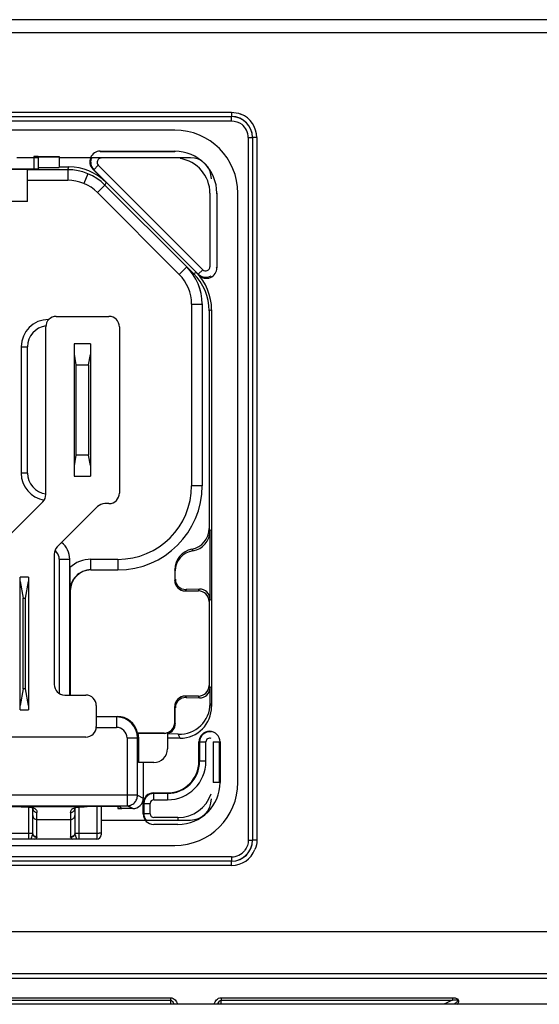
# Model space of a CAD drawing. Units: millimetres. Extents: x -1916 to 1054, y -1318 to 782.
# Drawn here: x -1199 to -1186, y -634 to -611 of the extents above; entities that cross this region are included whole.
import ezdxf

# ---------------------------------------------------------------- set-up
doc = ezdxf.new("R2010")
doc.units = ezdxf.units.MM
doc.header["$LTSCALE"] = 30.734
doc.layers.get('0').update_dxf_attribs({"linetype": 'CONTINUOUS'})

msp = doc.modelspace()

# ---------------------------------------------------------------- linework, layer by layer
at = {"color": 7, "linetype": 'Continuous'}
for p, q in [((-1106.5081, -610.7952), (-1267.5081, -610.7952)), ((-1208.3573, -613.0961), (-1193.659, -613.0961)), ((-1195.0081, -613.4202), (-1207.0081, -613.4202)), ((-1193.159, -613.596), (-1193.159, -630.2943)), ((-1196.7796, -613.9202), (-1195.0081, -613.9202)), ((-1198.2581, -614.0746), (-1198.7581, -614.0746)), ((-1198.3581, -614.0452), (-1197.7581, -614.0452)), ((-1198.2581, -614.0458), (-1198.2581, -614.3423)), ((-1198.2581, -614.0511), (-1197.7581, -614.0511)), ((-1197.7581, -614.0452), (-1197.7581, -614.3079)), ((-1194.6375, -614.0746), (-1197.7581, -614.0746)), ((-1198.5081, -614.3563), (-1203.5081, -614.3563)), ((-1199.1167, -614.3432), (-1198.3581, -614.3432)), ((-1198.5081, -615.1129), (-1198.5081, -614.3563)), ((-1197.553, -614.3607), (-1198.5081, -614.3607)), ((-1198.2581, -614.3079), (-1197.7581, -614.3079)), ((-1197.7581, -614.2952), (-1197.5259, -614.2952)), ((-1196.642, -614.6613), (-1196.9563, -614.347)), ((-1196.931, -614.3618), (-1194.4497, -616.8431)), ((-1194.7243, -616.6716), (-1196.6691, -614.7268)), ((-1194.0081, -614.9202), (-1194.0081, -616.6917)), ((-1193.5081, -628.9202), (-1193.5081, -614.9202)), ((-1198.5081, -615.1129), (-1203.5081, -615.1129)), ((-1194.5603, -616.8294), (-1194.7243, -616.6654)), ((-1194.4349, -616.8684), (-1194.4992, -616.8041)), ((-1194.3581, -617.5494), (-1194.3581, -621.8702)), ((-1194.1942, -617.7132), (-1194.1942, -622.8876)), ((-1194.1331, -617.6879), (-1194.1331, -627.1202)), ((-1197.8231, -617.8452), (-1196.5731, -617.8452)), ((-1198.0731, -622.0774), (-1198.0731, -618.0952)), ((-1196.3231, -618.0952), (-1196.3231, -622.0452)), ((-1198.5081, -621.5702), (-1198.5081, -618.5702)), ((-1197.0081, -618.4952), (-1197.3981, -618.4952)), ((-1197.3981, -618.4952), (-1197.3981, -621.6452)), ((-1197.0081, -618.4952), (-1197.0081, -621.6452)), ((-1197.3981, -618.7452), (-1197.3618, -618.9952)), ((-1197.0618, -618.9952), (-1197.0081, -618.7483)), ((-1197.3618, -618.9952), (-1197.0618, -618.9952)), ((-1197.3618, -618.9952), (-1197.3618, -621.1452)), ((-1197.0618, -618.9952), (-1197.0618, -621.1452)), ((-1197.3618, -621.1452), (-1197.3981, -621.3952)), ((-1197.0618, -621.1452), (-1197.3618, -621.1452)), ((-1197.0081, -621.392), (-1197.0618, -621.1452)), ((-1197.3981, -621.6452), (-1197.0081, -621.6452)), ((-1198.1463, -622.2542), (-1199.3499, -623.4578)), ((-1197.7999, -623.322), (-1196.8463, -622.3684)), ((-1196.5731, -622.2952), (-1196.6696, -622.2952)), ((-1194.1686, -624.5689), (-1194.1686, -622.9389)), ((-1197.8731, -623.4987), (-1197.8731, -626.5952)), ((-1197.5037, -623.8151), (-1197.5037, -623.6158)), ((-1198.4846, -624.0452), (-1198.6796, -624.0452)), ((-1198.6796, -627.1952), (-1198.6796, -624.0452)), ((-1198.4846, -624.0452), (-1198.4846, -627.1952)), ((-1196.9993, -623.8702), (-1196.3581, -623.8702)), ((-1195.0081, -623.8702), (-1195.0081, -624.1202)), ((-1194.995, -624.0939), (-1194.995, -623.8965)), ((-1198.6796, -624.1452), (-1198.609, -624.5452)), ((-1198.5551, -624.5452), (-1198.4846, -624.1452)), ((-1198.609, -624.5452), (-1198.5551, -624.5452)), ((-1198.609, -626.6952), (-1198.609, -624.5452)), ((-1198.5551, -626.6952), (-1198.5551, -624.5452)), ((-1197.4907, -624.3702), (-1197.4907, -626.8452)), ((-1194.7581, -624.3702), (-1194.4442, -624.3702)), ((-1194.4224, -624.3266), (-1194.7412, -624.3362)), ((-1194.1942, -624.6202), (-1194.1942, -626.6202)), ((-1198.609, -626.6952), (-1198.6796, -627.0952)), ((-1198.5551, -626.6952), (-1198.609, -626.6952)), ((-1198.4846, -627.0952), (-1198.5551, -626.6952)), ((-1197.6231, -626.8452), (-1197.1231, -626.8452)), ((-1194.4442, -626.8702), (-1194.7581, -626.8702)), ((-1194.1686, -627.0493), (-1194.1686, -626.6715)), ((-1196.8731, -627.0952), (-1196.8731, -627.5952)), ((-1195.0081, -627.498), (-1195.0081, -627.1202)), ((-1194.7412, -626.9042), (-1194.4224, -626.9138)), ((-1198.6796, -627.1952), (-1198.4846, -627.1952)), ((-1196.8731, -627.3527), (-1196.3802, -627.3527)), ((-1194.995, -627.5243), (-1194.995, -627.1465)), ((-1195.2581, -627.748), (-1195.8914, -627.748)), ((-1195.2537, -627.7567), (-1195.8792, -627.7567)), ((-1195.1813, -627.746), (-1195.1813, -628.1202)), ((-1194.93, -627.7763), (-1195.1813, -627.7687)), ((-1197.1231, -627.8452), (-1199.1731, -627.8452)), ((-1195.8716, -627.8439), (-1195.8716, -628.447)), ((-1194.883, -627.8702), (-1195.1813, -627.8702)), ((-1194.4331, -628.4202), (-1194.4331, -627.9565)), ((-1193.9331, -627.9565), (-1193.9331, -628.9202)), ((-1195.5081, -628.447), (-1195.8716, -628.447)), ((-1195.7581, -628.447), (-1195.7581, -629.2952)), ((-1195.5081, -629.1702), (-1195.1831, -629.1702)), ((-1195.7581, -629.6702), (-1195.7581, -629.4202)), ((-1205.8728, -629.4775), (-1196.1434, -629.4775)), ((-1198.6061, -629.4998), (-1198.5335, -629.5014)), ((-1198.4811, -629.5048), (-1198.4626, -629.507)), ((-1198.3831, -630.1225), (-1198.3831, -629.539)), ((-1197.3831, -629.539), (-1197.3831, -630.1225)), ((-1197.3046, -629.5071), (-1197.285, -629.5048)), ((-1197.284, -629.5047), (-1197.2714, -629.5035)), ((-1197.2714, -629.5035), (-1197.2628, -629.5029)), ((-1197.2371, -629.5015), (-1197.2271, -629.5012)), ((-1197.2271, -629.5012), (-1197.1601, -629.4998)), ((-1196.414, -629.4972), (-1196.7864, -629.4972)), ((-1196.7581, -629.4972), (-1196.7581, -630.1702)), ((-1196.0081, -629.5452), (-1196.3581, -629.5452)), ((-1196.2673, -629.5447), (-1196.314, -629.4981)), ((-1196.7581, -629.8158), (-1194.6375, -629.8158)), ((-1194.9331, -629.9202), (-1195.5081, -629.9202)), ((-1196.8581, -630.2702), (-1198.9081, -630.2702)), ((-1207.0081, -630.4202), (-1195.0081, -630.4202)), ((-1193.659, -630.7943), (-1208.3573, -630.7943)), ((-1163.0122, -633.4702), (-1211.004, -633.4702)), ((-1161.5081, -634.1952), (-1212.5081, -634.1952))]:
    msp.add_line(p, q, dxfattribs=at)
at = {"color": 9, "linetype": 'Continuous'}
for p, q in [((-1162.149, -611.1105), (-1211.8672, -611.1105)), ((-1208.3573, -612.9961), (-1193.659, -612.9961)), ((-1193.659, -612.9961), (-1193.659, -613.0961)), ((-1208.3546, -613.1987), (-1193.6616, -613.1987)), ((-1193.6616, -613.1987), (-1193.6616, -613.0987)), ((-1193.2616, -613.5987), (-1193.1616, -613.5987)), ((-1193.2616, -613.5987), (-1193.2616, -630.2917)), ((-1193.059, -613.596), (-1193.159, -613.596)), ((-1193.059, -613.596), (-1193.059, -630.2943)), ((-1196.7796, -613.9202), (-1196.7542, -613.9351)), ((-1195.0081, -613.9351), (-1196.7542, -613.9351)), ((-1195.0081, -613.9202), (-1195.0081, -613.9351)), ((-1198.3581, -614.0452), (-1198.3581, -614.3432)), ((-1197.553, -614.3607), (-1197.5259, -614.2952)), ((-1197.553, -614.3607), (-1197.553, -614.6107)), ((-1197.0746, -614.4558), (-1197.1703, -614.6868)), ((-1196.931, -614.3618), (-1196.9563, -614.347)), ((-1196.931, -614.3618), (-1196.8249, -614.2558)), ((-1196.8249, -614.2558), (-1194.3437, -616.737)), ((-1198.5081, -614.6107), (-1197.553, -614.6107)), ((-1196.642, -614.6613), (-1196.6691, -614.7268)), ((-1196.8459, -614.9035), (-1196.6691, -614.7268)), ((-1194.901, -616.8484), (-1196.8459, -614.9035)), ((-1194.173, -614.9202), (-1194.173, -616.6663)), ((-1194.023, -614.9202), (-1194.0081, -614.9202)), ((-1194.7243, -616.6716), (-1194.901, -616.8484)), ((-1194.7243, -616.6654), (-1194.7243, -616.6716)), ((-1194.5603, -616.8294), (-1194.4992, -616.8041)), ((-1194.3437, -616.737), (-1194.4497, -616.8431)), ((-1194.023, -616.6663), (-1194.0081, -616.6917)), ((-1194.4349, -616.8684), (-1194.4497, -616.8431)), ((-1194.6081, -617.5556), (-1194.3581, -617.5556)), ((-1194.6081, -617.5556), (-1194.6081, -621.8702)), ((-1194.1331, -617.6879), (-1194.1942, -617.7132)), ((-1198.0011, -617.9202), (-1198.0081, -617.9202)), ((-1198.0081, -617.9272), (-1198.0081, -617.9202)), ((-1198.6581, -618.5702), (-1198.5081, -618.5702)), ((-1198.6581, -618.5702), (-1198.6581, -621.5702)), ((-1198.5081, -621.5702), (-1198.6581, -621.5702)), ((-1194.3581, -621.8702), (-1194.6081, -621.8702)), ((-1194.1942, -622.8876), (-1194.1686, -622.9389)), ((-1194.6012, -623.3789), (-1194.5818, -623.4177)), ((-1197.7538, -623.6158), (-1197.5038, -623.6158)), ((-1197.7538, -623.6158), (-1197.7538, -626.808)), ((-1197.5038, -623.6158), (-1197.5037, -623.6158)), ((-1197.5038, -626.8452), (-1197.5038, -623.6158)), ((-1196.3581, -623.6202), (-1196.9993, -623.6202)), ((-1196.9993, -623.8702), (-1196.9993, -623.6202)), ((-1196.3581, -623.6202), (-1196.3581, -623.8702)), ((-1194.995, -623.8965), (-1195.0081, -623.8702)), ((-1195.0081, -624.1202), (-1194.995, -624.0939)), ((-1197.4995, -624.3702), (-1197.4907, -624.3702)), ((-1194.7412, -624.3362), (-1194.7581, -624.3702)), ((-1194.4442, -624.3702), (-1194.4224, -624.3266)), ((-1194.1686, -624.5689), (-1194.1942, -624.6202)), ((-1194.1942, -626.6202), (-1194.1686, -626.6715)), ((-1194.7581, -626.8702), (-1194.7412, -626.9042)), ((-1194.4224, -626.9138), (-1194.4442, -626.8702)), ((-1194.995, -627.1465), (-1195.0081, -627.1202)), ((-1194.1686, -627.0493), (-1194.1331, -627.1202)), ((-1196.3934, -627.3659), (-1196.3802, -627.3527)), ((-1196.3934, -627.3659), (-1196.8731, -627.3659)), ((-1196.3934, -627.3659), (-1196.3934, -627.6159)), ((-1195.0081, -627.498), (-1194.995, -627.5243)), ((-1196.8731, -627.6159), (-1196.3934, -627.6159)), ((-1195.2581, -627.748), (-1195.2537, -627.7567)), ((-1194.883, -627.8702), (-1194.93, -627.7763)), ((-1196.1434, -627.8658), (-1195.8935, -627.8658)), ((-1196.1434, -627.8658), (-1196.1434, -629.4775)), ((-1195.8716, -627.8439), (-1195.8935, -627.8658)), ((-1195.8935, -629.2276), (-1195.8935, -627.8658)), ((-1194.4331, -627.9565), (-1194.2683, -627.9565)), ((-1194.4182, -627.9565), (-1194.4182, -628.4202)), ((-1194.2683, -628.4202), (-1194.2683, -627.9565)), ((-1194.098, -627.9565), (-1193.9331, -627.9565)), ((-1194.098, -627.9565), (-1194.098, -628.9202)), ((-1193.948, -628.9202), (-1193.948, -627.9565)), ((-1194.2683, -628.4202), (-1194.4331, -628.4202)), ((-1193.9331, -628.9202), (-1194.098, -628.9202)), ((-1195.5081, -629.3351), (-1195.5081, -629.1702)), ((-1195.1831, -629.1851), (-1195.5081, -629.1851)), ((-1195.1831, -629.1702), (-1195.1831, -629.3351)), ((-1195.8935, -629.2276), (-1206.1228, -629.2276)), ((-1195.8935, -629.2276), (-1195.7581, -629.2952)), ((-1195.7581, -629.4202), (-1195.5933, -629.4202)), ((-1195.7432, -629.4202), (-1195.7432, -629.6702)), ((-1195.5933, -629.6702), (-1195.5933, -629.4202)), ((-1195.5081, -629.3351), (-1195.1831, -629.3351)), ((-1198.6061, -629.4998), (-1198.6039, -629.4998)), ((-1198.537, -629.5013), (-1198.5391, -629.5012)), ((-1197.2292, -629.5013), (-1198.537, -629.5013)), ((-1198.4831, -629.5048), (-1198.4831, -630.2702)), ((-1198.4823, -629.5047), (-1198.4811, -629.5048)), ((-1198.4811, -629.5048), (-1198.4724, -629.5051)), ((-1198.3831, -629.539), (-1198.3831, -629.5412)), ((-1198.2831, -630.2165), (-1198.2831, -629.6363)), ((-1197.4831, -629.6363), (-1197.4831, -630.2165)), ((-1197.3831, -629.5412), (-1197.3831, -629.539)), ((-1197.285, -629.5048), (-1197.2938, -629.5051)), ((-1197.284, -629.5047), (-1197.285, -629.5048)), ((-1197.2831, -630.2702), (-1197.2831, -629.5047)), ((-1197.2292, -629.5013), (-1197.2271, -629.5012)), ((-1197.2271, -629.5012), (-1197.2292, -629.5013)), ((-1197.1623, -629.4998), (-1197.1601, -629.4998)), ((-1196.8581, -629.497), (-1196.8581, -630.2702)), ((-1196.3581, -629.4973), (-1196.3581, -629.5452)), ((-1196.0081, -629.5452), (-1196.1434, -629.4775)), ((-1195.5933, -629.6702), (-1195.7581, -629.6702)), ((-1198.2831, -629.8026), (-1197.4831, -629.8026)), ((-1194.9331, -629.7553), (-1195.5081, -629.7553)), ((-1195.5081, -629.9202), (-1195.5081, -629.9102)), ((-1194.9331, -629.7553), (-1194.9331, -629.8102)), ((-1194.9331, -629.9102), (-1194.9331, -629.9202)), ((-1198.4831, -630.1333), (-1198.9081, -630.1333)), ((-1196.8581, -630.1333), (-1197.2831, -630.1333)), ((-1193.2616, -630.2917), (-1193.1616, -630.2917)), ((-1193.059, -630.2943), (-1193.159, -630.2943)), ((-1193.6616, -630.6917), (-1208.3546, -630.6917)), ((-1193.6616, -630.6917), (-1193.6616, -630.7917)), ((-1193.659, -630.8943), (-1193.659, -630.7943)), ((-1193.659, -630.8943), (-1208.3573, -630.8943)), ((-1161.9115, -632.4702), (-1212.1047, -632.4702)), ((-1211.004, -633.5702), (-1163.0122, -633.5702)), ((-1201.4092, -634.0382), (-1195.107, -634.0382)), ((-1201.4092, -634.0962), (-1195.107, -634.0962)), ((-1195.107, -634.0962), (-1195.1083, -634.1952)), ((-1195.107, -634.0382), (-1195.107, -634.0962)), ((-1193.9092, -634.0382), (-1188.4085, -634.0382)), ((-1193.9092, -634.0962), (-1188.4083, -634.0962)), ((-1193.908, -634.1952), (-1193.9092, -634.0962)), ((-1188.4085, -634.0382), (-1188.4085, -634.0962))]:
    msp.add_line(p, q, dxfattribs=at)
at = {"color": 7, "linetype": 'Continuous'}
for points in [[(-1198.5335, -629.5014), (-1198.5242, -629.5017), (-1198.5148, -629.5022), (-1198.5054, -629.5027), (-1198.496, -629.5034), (-1198.4866, -629.5042), (-1198.4823, -629.5047)], [(-1198.4626, -629.507), (-1198.4336, -629.5121), (-1198.4111, -629.5183)], [(-1198.4111, -629.5183), (-1198.3959, -629.5244), (-1198.3875, -629.5291), (-1198.3838, -629.5326)], [(-1198.3838, -629.5326), (-1198.3826, -629.5358), (-1198.3828, -629.539), (-1198.3831, -629.5412)], [(-1197.3836, -629.5357), (-1197.3825, -629.5326), (-1197.379, -629.5293), (-1197.371, -629.5247), (-1197.3559, -629.5186)], [(-1197.3831, -629.5412), (-1197.3834, -629.539), (-1197.3836, -629.5357)], [(-1197.3559, -629.5186), (-1197.3335, -629.5123), (-1197.3046, -629.5071)], [(-1197.2628, -629.5029), (-1197.2543, -629.5023), (-1197.2457, -629.5019), (-1197.2371, -629.5015)]]:
    msp.add_lwpolyline(points, dxfattribs=at)
at = {"color": 9, "linetype": 'Continuous'}
for centre, radius, start, end in [((-1193.6592, -613.5962), 0.6003, 0.01838, 68.1829), ((-1193.6616, -613.5987), 0.5, 0.00058, 89.99942), ((-1193.659, -613.5961), 0.5, 0.00528, 89.99472), ((-1193.6616, -613.5987), 0.4, 0.00006, 52.36745), ((-1196.7542, -614.1851), 0.25, 179.9824, 224.98563), ((-1195.0081, -614.9202), 0.8351, 0, 81.3474), ((-1197.5532, -615.6111), 1.0004, 45.0104, 89.9896), ((-1195.6082, -617.5556), 1.0001, 359.99964, 44.99946), ((-1194.273, -616.6662), 0.25, 225.01437, 301.32713), ((-1198.0081, -618.5702), 0.65, 90, 180), ((-1198.0081, -621.5702), 0.65, 180, 260.76662), ((-1196.3581, -621.8702), 1.75, 270, 0), ((-1198.0038, -623.6159), 0.5, 0.0103, 52.32364), ((-1198.0036, -623.6158), 0.2498, 42.81361, 54.30625), ((-1198.0031, -623.6151), 0.2489, 41.01263, 42.77906), ((-1198.0037, -623.6158), 0.25, 359.99833, 41.04346), ((-1196.9993, -624.3703), 0.7502, 89.99944, 132.2559), ((-1196.3935, -627.8659), 0.5, 0.00872, 89.99128), ((-1196.3934, -627.8658), 0.25, 359.99652, 90.00348), ((-1194.1831, -627.9565), 0.2351, 80.20077, 180), ((-1194.1831, -627.9565), 0.0851, 61.91619, 180), ((-1195.1831, -628.4202), 0.9149, 270, 0), ((-1195.1831, -628.4202), 0.7649, 270, 0), ((-1195.5081, -629.4202), 0.2351, 90, 180), ((-1194.9331, -628.9202), 0.8351, 270, 341.1855), ((-1195.5081, -629.4202), 0.0851, 90, 180), ((-1198.5551, -630.3541), 0.853, 84.92142, 88.78334), ((-1198.5555, -630.3593), 0.8583, 84.44299, 84.92378), ((-1198.4592, -629.7655), 0.2553, 68.83502, 72.52932), ((-1197.2912, -629.8155), 0.3078, 104.59034, 107.50678), ((-1197.2109, -630.3572), 0.8561, 93.63162, 95.55793), ((-1197.2112, -630.3527), 0.8516, 91.69787, 93.63106), ((-1197.2112, -630.3509), 0.8498, 91.21315, 91.69718), ((-1195.5081, -629.6702), 0.2351, 180, 216.55506), ((-1195.5081, -629.6702), 0.0851, 180, 270), ((-1198.4549, -630.1225), 0.0718, 345.73188, 359.94052), ((-1197.3113, -630.1225), 0.0718, 180.05948, 194.26812), ((-1193.6616, -630.2917), 0.5, 270.00058, 359.99942), ((-1193.659, -630.2943), 0.5, 270.00528, 359.99472), ((-1193.6616, -630.2917), 0.4, 270.00006, 322.36745), ((-1193.6592, -630.2941), 0.6003, 270.01838, 338.1829), ((-1180.9919, -634.0664), 12.9173, 179.87504, 180.13248), ((-1187.0283, -637.1827), 3.3809, 114.08975, 117.91122)]:
    msp.add_arc(centre, radius, start, end, dxfattribs=at)
at = {"color": 7, "linetype": 'Continuous'}
for centre, radius, start, end in [((-1195.0081, -614.9202), 1.5, 0, 90), ((-1195.0081, -614.9202), 1, 0, 90), ((-1197.553, -615.6106), 1.2499, 44.99974, 90.00026), ((-1195.6082, -617.5556), 1.2501, 0.28234, 45.00055), ((-1195.6045, -617.5556), 1.2464, 0.00001, 0.28342), ((-1197.8231, -618.0952), 0.25, 90, 180), ((-1196.5731, -618.0952), 0.25, 0, 90), ((-1198.0081, -618.5702), 0.5, 97.35087, 180), ((-1198.0081, -621.5702), 0.5, 180, 262.51441), ((-1196.3581, -621.8702), 2, 270, 0), ((-1198.3231, -622.0774), 0.25, 315, 0), ((-1196.5731, -622.0452), 0.25, 270, 0), ((-1196.6696, -622.5452), 0.25, 90, 135), ((-1197.6231, -623.4987), 0.25, 135, 180), ((-1197.6231, -626.5952), 0.25, 180, 270), ((-1197.1231, -627.0952), 0.25, 0, 90), ((-1197.1231, -627.5952), 0.25, 270, 0), ((-1194.1831, -627.9565), 0.25, 0, 180), ((-1195.5081, -628.1202), 0.3268, 270, 0), ((-1195.1831, -628.4202), 0.75, 270, 0), ((-1195.0081, -628.9202), 1.5, 270, 0), ((-1194.9331, -628.9202), 1, 270, 0), ((-1195.5081, -629.4202), 0.25, 90, 180), ((-1195.5081, -629.6702), 0.25, 180, 270), ((-1196.8581, -630.1702), 0.1, 270, 0)]:
    msp.add_arc(centre, radius, start, end, dxfattribs=at)
for centre, major_axis, ratio, start_param, end_param in [((-1196.7795, -614.1702), (-0.2158, 0.1264), 0.9994043, -1.0406198, 1.315169), ((-1198.3581, -614.0458), (0.1, 0), 0.0058178, 6.2831853, 7.8539816), ((-1194.6375, -614.5746), (0.3536, 0.3536), 0.9999239, -0.7853601, 0.7853601), ((-1198.3581, -614.3423), (0.1, 0), 0.0087269, -1.5707963, 0), ((-1197.5259, -615.5452), (-0.4784, -1.1549), 0.9999554, 2.7489093, 3.534276), ((-1195.6081, -617.5494), (0, 1.2501), 0.9999239, 4.712389, 5.4978252), ((-1195.3832, -617.688), (-1.1549, -0.4784), 0.9999554, 2.7489093, 3.534276), ((-1194.2582, -616.6916), (0.1264, -0.2158), 0.9994043, -1.315169, 1.0406198), ((-1195.4442, -617.7133), (1.1549, 0.4784), 0.9999554, -0.3926833, 0.3926833), ((-1194.6942, -622.8876), (-0.2236, 0.4473), 0.9998096, -3.4180752, -2.0344896), ((-1194.6762, -622.9235), (0.4332, -0.2739), 0.9664354, -0.8351739, 0.5484118), ((-1198.0038, -623.6159), (0.3537, 0.3537), 0.9996955, -0.7852459, 0.1277594), ((-1194.5081, -623.8703), (0.2236, -0.4473), 0.9998096, 2.8651101, 4.2486957), ((-1194.4873, -623.9119), (0.4332, -0.2739), 0.9664354, 2.3064188, 3.6900044), ((-1196.9906, -624.3702), (0.5001, 0), 0.9998477, 1.5882243, 3.1415927), ((-1194.7581, -624.1202), (0.1118, 0.2237), 0.9998096, 2.0344896, 3.6051337), ((-1194.7411, -624.0862), (0.2166, 0.1369), 0.9664354, 2.5931809, 4.1638249), ((-1194.4442, -624.6202), (0.1118, 0.2237), 0.9998096, -1.107103, 0.463541), ((-1194.4224, -624.5766), (0.2166, 0.1369), 0.9664354, -0.5484118, 1.0222323), ((-1194.4442, -626.6202), (-0.1118, 0.2237), 0.9998096, -3.6051337, -2.0344896), ((-1194.7581, -627.1202), (-0.1118, 0.2237), 0.9998096, -0.463541, 1.107103), ((-1194.4224, -626.6638), (0.2166, -0.1369), 0.9664354, -1.0222323, 0.5484118), ((-1194.7411, -627.1542), (0.2166, -0.1369), 0.9664354, 2.1193604, 3.6900044), ((-1194.9301, -627.0262), (0.6499, -0.4108), 0.9664354, -1.0222323, 0.5484118), ((-1194.8831, -627.1201), (-0.3355, 0.671), 0.9998096, 2.6780517, 4.2486957), ((-1196.3804, -627.8528), (0.3537, 0.3537), 0.9996955, -0.5744038, 0.7852459), ((-1195.2581, -627.498), (-0.1118, 0.2237), 0.9998096, -3.6051337, -2.0344896), ((-1195.2488, -627.5166), (0.2166, -0.1369), 0.9664354, 5.529898, 6.8315971), ((-1196.328, -627.8004), (0.5568, -0.1314), 0.3820701, 0.7289077, 0.7644773), ((-1196.3716, -627.8441), (-0.3537, -0.3537), 0.9996955, 2.3563468, 2.5316193), ((-1195.2538, -627.5067), (0.1118, -0.2237), 0.9998096, -0.463541, -0.1697246), ((-1196.0082, -629.2952), (-0.2237, 0.1118), 0.9998096, 2.0344896, 3.6051337), ((-1194.6375, -629.3158), (0.3536, -0.3536), 0.9999239, -0.7853601, 0.7853601), ((-1196.414, -629.4981), (0.1, 0), 0.0087269, 0.0087266, 1.5707963), ((-1196.3581, -629.5443), (0.1, 0), 0.0087269, -1.5707963, -0.4331049)]:
    msp.add_ellipse(centre, major_axis=major_axis, ratio=ratio, start_param=start_param, end_param=end_param, dxfattribs=at)
at = {"color": 9, "linetype": 'Continuous'}
for points in [[(-1193.659, -612.9961), (-1193.5833, -612.9961), (-1193.5064, -613.0109), (-1193.4362, -613.039)], [(-1193.6616, -613.1987), (-1193.5756, -613.1987), (-1193.4855, -613.2294), (-1193.4174, -613.2819)], [(-1197.0042, -614.185), (-1197.0041, -614.1492), (-1196.9961, -614.1126), (-1196.9811, -614.0802)], [(-1197.3779, -630.1392), (-1197.3789, -630.1395), (-1197.3799, -630.1398), (-1197.3809, -630.1402)], [(-1193.2616, -630.2917), (-1193.2616, -630.3777), (-1193.2923, -630.4678), (-1193.3448, -630.5359)], [(-1193.059, -630.2943), (-1193.059, -630.37), (-1193.0738, -630.4469), (-1193.1019, -630.5171)], [(-1188.4085, -634.0382), (-1188.3646, -634.0378), (-1188.3176, -634.045), (-1188.2801, -634.0679)]]:
    msp.add_open_spline(points, degree=3, dxfattribs=at)
for points, knots in [([(-1196.7542, -614.085), (-1196.7736, -614.085), (-1196.8132, -614.0969), (-1196.8521, -614.1445), (-1196.8582, -614.2056), (-1196.8386, -614.2421), (-1196.8249, -614.2558)], [0, 0, 0, 0, 0.250017, 0.4999689, 0.7499433, 1, 1, 1, 1]), ([(-1194.3437, -616.737), (-1194.33, -616.7507), (-1194.2936, -616.7703), (-1194.2324, -616.7642), (-1194.1849, -616.7253), (-1194.173, -616.6857), (-1194.173, -616.6663)], [0, 0, 0, 0, 0.2500567, 0.5000311, 0.749983, 1, 1, 1, 1]), ([(-1196.1434, -629.4775), (-1196.1109, -629.4775), (-1196.0452, -629.4645), (-1195.9621, -629.4089), (-1195.9065, -629.3258), (-1195.8935, -629.2601), (-1195.8935, -629.2276)], [0, 0, 0, 0, 0.2500128, 0.4999813, 0.7499608, 1, 1, 1, 1]), ([(-1198.4724, -629.5051), (-1198.469, -629.5054), (-1198.4556, -629.5068), (-1198.4423, -629.5086), (-1198.4325, -629.5103)], [0, 0, 0, 0, 0.260625, 1, 1, 1, 1]), ([(-1198.4325, -629.5103), (-1198.428, -629.511), (-1198.4112, -629.5141), (-1198.3945, -629.5182), (-1198.3826, -629.522)], [0, 0, 0, 0, 0.2665862, 1, 1, 1, 1]), ([(-1198.3831, -629.5412), (-1198.3828, -629.5537), (-1198.3771, -629.5789), (-1198.3547, -629.6105), (-1198.3217, -629.6315), (-1198.2959, -629.6363), (-1198.2831, -629.6363)], [0, 0, 0, 0, 0.2468266, 0.4955616, 0.7468834, 1, 1, 1, 1]), ([(-1198.367, -629.5274), (-1198.3433, -629.5366), (-1198.3093, -629.5567), (-1198.2862, -629.6008), (-1198.2831, -629.6243), (-1198.2831, -629.6363)], [0, 0, 0, 0, 0.5217096, 0.7538597, 1, 1, 1, 1]), ([(-1197.4831, -629.6363), (-1197.4831, -629.6234), (-1197.4796, -629.5978), (-1197.4595, -629.5637), (-1197.4262, -629.5379), (-1197.3989, -629.5268), (-1197.3838, -629.522)], [0, 0, 0, 0, 0.2383284, 0.4634326, 0.7083563, 1, 1, 1, 1]), ([(-1197.4831, -629.6363), (-1197.4703, -629.6363), (-1197.4445, -629.6315), (-1197.4116, -629.6105), (-1197.3891, -629.579), (-1197.3834, -629.5537), (-1197.3831, -629.5412)], [0, 0, 0, 0, 0.253115, 0.5044369, 0.7531733, 1, 1, 1, 1]), ([(-1197.3687, -629.5177), (-1197.3659, -629.517), (-1197.3543, -629.5141), (-1197.3426, -629.5118), (-1197.3336, -629.5103)], [0, 0, 0, 0, 0.2394221, 1, 1, 1, 1]), ([(-1197.3336, -629.5103), (-1197.3305, -629.5097), (-1197.3172, -629.5077), (-1197.3039, -629.5061), (-1197.2938, -629.5051)], [0, 0, 0, 0, 0.2400692, 1, 1, 1, 1]), ([(-1198.3831, -629.7086), (-1198.3831, -629.7209), (-1198.3778, -629.7459), (-1198.3553, -629.7771), (-1198.3221, -629.7978), (-1198.2961, -629.8026), (-1198.2831, -629.8026)], [0, 0, 0, 0, 0.2427784, 0.4898485, 0.7428638, 1, 1, 1, 1]), ([(-1197.4831, -629.8026), (-1197.4701, -629.8026), (-1197.4441, -629.7978), (-1197.4109, -629.7771), (-1197.3884, -629.7459), (-1197.3831, -629.7209), (-1197.3831, -629.7086)], [0, 0, 0, 0, 0.2571362, 0.5101515, 0.7572216, 1, 1, 1, 1]), ([(-1198.4044, -630.1366), (-1198.4096, -630.136), (-1198.4358, -630.1338), (-1198.4621, -630.1333), (-1198.4831, -630.1333)], [0, 0, 0, 0, 0.2019852, 1, 1, 1, 1]), ([(-1198.3853, -630.1402), (-1198.388, -630.152), (-1198.3963, -630.1754), (-1198.409, -630.2093), (-1198.4189, -630.241), (-1198.423, -630.2612), (-1198.4239, -630.2702)], [0, 0, 0, 0, 0.267506, 0.5464695, 0.8004011, 1, 1, 1, 1]), ([(-1198.3853, -630.1402), (-1198.3876, -630.1392), (-1198.394, -630.1379), (-1198.4004, -630.1371), (-1198.4044, -630.1366)], [0, 0, 0, 0, 0.3834765, 1, 1, 1, 1]), ([(-1198.2875, -630.2323), (-1198.3116, -630.2307), (-1198.3593, -630.2102), (-1198.3832, -630.1636), (-1198.3853, -630.1402)], [0, 0, 0, 0, 0.5063999, 1, 1, 1, 1]), ([(-1198.2831, -630.2165), (-1198.2961, -630.2165), (-1198.3221, -630.2117), (-1198.3553, -630.191), (-1198.3778, -630.1598), (-1198.3831, -630.1348), (-1198.3831, -630.1225)], [0, 0, 0, 0, 0.2571362, 0.5101515, 0.7572216, 1, 1, 1, 1]), ([(-1197.3831, -630.1225), (-1197.3831, -630.1348), (-1197.3884, -630.1598), (-1197.4109, -630.191), (-1197.4441, -630.2117), (-1197.4701, -630.2165), (-1197.4831, -630.2165)], [0, 0, 0, 0, 0.2427784, 0.4898485, 0.7428638, 1, 1, 1, 1]), ([(-1197.3809, -630.1402), (-1197.3831, -630.1636), (-1197.4069, -630.2102), (-1197.4546, -630.2307), (-1197.4787, -630.2323)], [0, 0, 0, 0, 0.4936001, 1, 1, 1, 1]), ([(-1197.3423, -630.2702), (-1197.3433, -630.2612), (-1197.3474, -630.241), (-1197.3572, -630.2093), (-1197.3699, -630.1754), (-1197.3782, -630.152), (-1197.3809, -630.1402)], [0, 0, 0, 0, 0.1995964, 0.4535335, 0.7324959, 1, 1, 1, 1]), ([(-1197.2831, -630.1333), (-1197.3026, -630.1333), (-1197.3295, -630.1338), (-1197.361, -630.1364), (-1197.3732, -630.138), (-1197.3779, -630.1392)], [0, 0, 0, 0, 0.6140142, 0.8470536, 1, 1, 1, 1]), ([(-1196.7581, -630.1246), (-1196.7581, -630.1254), (-1196.7614, -630.1269), (-1196.7666, -630.1282), (-1196.7761, -630.1296), (-1196.7883, -630.1309), (-1196.8033, -630.1319), (-1196.8268, -630.133), (-1196.8454, -630.1333), (-1196.8581, -630.1333)], [0, 0, 0, 0, 0.0253914, 0.0838943, 0.1765611, 0.3001492, 0.4503112, 0.6215249, 1, 1, 1, 1]), ([(-1198.3333, -630.2702), (-1198.3237, -630.2647), (-1198.3069, -630.2541), (-1198.292, -630.24), (-1198.2875, -630.2323)], [0, 0, 0, 0, 0.5533942, 1, 1, 1, 1]), ([(-1198.2831, -630.2165), (-1198.2831, -630.2206), (-1198.2844, -630.2261), (-1198.2868, -630.231), (-1198.2875, -630.2323)], [0, 0, 0, 0, 0.7357356, 1, 1, 1, 1]), ([(-1197.4787, -630.2323), (-1197.4794, -630.231), (-1197.4819, -630.2261), (-1197.4831, -630.2206), (-1197.4831, -630.2165)], [0, 0, 0, 0, 0.2642644, 1, 1, 1, 1]), ([(-1197.4787, -630.2323), (-1197.4742, -630.24), (-1197.4593, -630.2541), (-1197.4425, -630.2647), (-1197.4329, -630.2702)], [0, 0, 0, 0, 0.4466069, 1, 1, 1, 1]), ([(-1195.107, -634.0382), (-1195.0676, -634.0381), (-1194.99, -634.0851), (-1194.9544, -634.1574), (-1194.9405, -634.1952)], [0, 0, 0, 0, 0.495265, 1, 1, 1, 1]), ([(-1195.107, -634.0962), (-1195.096, -634.0961), (-1195.0547, -634.1197), (-1195.0412, -634.1643), (-1195.0322, -634.1952)], [0, 0, 0, 0, 0.2552959, 1, 1, 1, 1]), ([(-1194.0757, -634.1952), (-1194.0618, -634.1575), (-1194.0262, -634.0857), (-1193.9487, -634.037), (-1193.9092, -634.0382)], [0, 0, 0, 0, 0.503997, 1, 1, 1, 1]), ([(-1193.984, -634.1952), (-1193.981, -634.1848), (-1193.9684, -634.1472), (-1193.9405, -634.0952), (-1193.9092, -634.0962)], [0, 0, 0, 0, 0.2557098, 1, 1, 1, 1]), ([(-1188.4085, -634.0962), (-1188.3879, -634.0922), (-1188.3563, -634.0895), (-1188.3192, -634.0848), (-1188.2977, -634.0902), (-1188.2751, -634.1168), (-1188.3245, -634.1601), (-1188.3515, -634.1828), (-1188.3682, -634.1952)], [0, 0, 0, 0, 0.2509569, 0.3808357, 0.4433519, 0.5092359, 0.7515112, 1, 1, 1, 1])]:
    msp.add_open_spline(points, degree=3, knots=knots, dxfattribs=at)
at = {"color": 7, "linetype": 'Continuous'}
for points, knots in [([(-1197.5037, -623.8151), (-1197.5037, -623.8659), (-1197.5032, -624.0509), (-1197.5011, -624.2359), (-1197.4995, -624.3702)], [0, 0, 0, 0, 0.2742311, 1, 1, 1, 1]), ([(-1196.9993, -623.8702), (-1197.0644, -623.8702), (-1197.1959, -623.8962), (-1197.3621, -624.0075), (-1197.4734, -624.1737), (-1197.4995, -624.3052), (-1197.4995, -624.3702)], [0, 0, 0, 0, 0.2500355, 0.5000502, 0.750036, 1, 1, 1, 1]), ([(-1198.9798, -629.4972), (-1198.9303, -629.4968), (-1198.805, -629.4971), (-1198.6797, -629.4982), (-1198.6039, -629.4998)], [0, 0, 0, 0, 0.3951334, 1, 1, 1, 1]), ([(-1196.7864, -629.4972), (-1196.8647, -629.4966), (-1196.99, -629.4973), (-1197.1153, -629.4988), (-1197.1623, -629.4998)], [0, 0, 0, 0, 0.6246976, 1, 1, 1, 1]), ([(-1188.2931, -634.1949), (-1188.2796, -634.1758), (-1188.2473, -634.1368), (-1188.2656, -634.0854), (-1188.2801, -634.0679)], [0, 0, 0, 0, 0.5078285, 1, 1, 1, 1])]:
    msp.add_open_spline(points, degree=3, knots=knots, dxfattribs=at)

doc.saveas('drawing.dxf')
